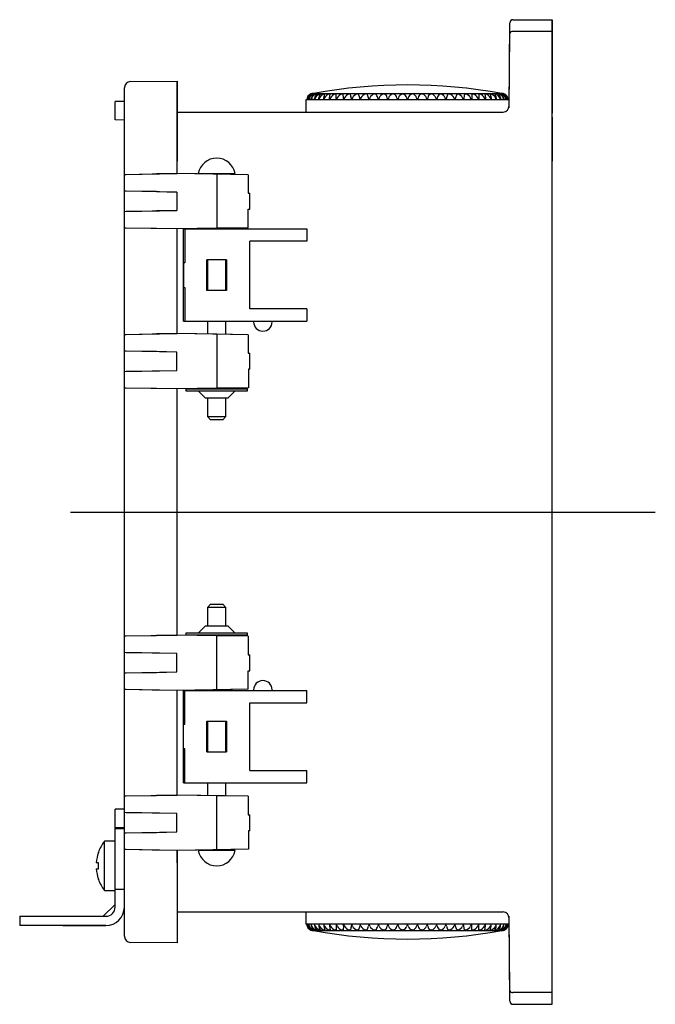
# Model space of a CAD drawing. Extents: x -695 to -220, y 0 to 510.
# Drawn here: x -323 to -220, y 180 to 340 of the extents above; entities that cross this region are included whole.
import ezdxf

# ---------------------------------------------------------------- set-up
doc = ezdxf.new("R2010")
doc.units = 0
doc.linetypes.add('CENTER', pattern=[0])
doc.layers.get('0').update_dxf_attribs({"linetype": 'CONTINUOUS'})

# ---------------------------------------------------------------- blocks, each defined once
blk = doc.blocks.new('D_FRAME_VIEW_6221')
at = {"color": 7, "linetype": 'CONTINUOUS'}
for p, q in [((-243.64, 337.78), (-243.62, 339.5)), ((-243.12, 340), (-243.12, 340)), ((-243.12, 340), (-236.75, 340)), ((-236.75, 340), (-236.75, 338.07)), ((-243.74, 325.69), (-243.64, 337.78)), ((-243.14, 338.07), (-243.14, 338.07)), ((-236.75, 338.07), (-243.14, 338.07)), ((-236.75, 338.07), (-236.75, 324.79)), ((-305.26, 329.93), (-297.65, 330)), ((-297.65, 330), (-297.65, 317)), ((-306.25, 316.93), (-306.25, 328.93)), ((-306.25, 326.7), (-307.75, 326.69)), ((-307.75, 325.33), (-307.75, 326.69)), ((-260.25, 327), (-276.75, 327)), ((-276.75, 327), (-276.75, 325)), ((-276.53, 327.31), (-276.58, 327)), ((-276.44, 327.31), (-276.5, 327)), ((-276.5, 327.04), (-276.46, 327.31)), ((-276.5, 327.04), (-276.5, 327)), ((-276.27, 327.08), (-276.24, 327.31)), ((-276.26, 327), (-276.27, 327.08)), ((-276.27, 327.08), (-276.27, 327)), ((-276.19, 327.31), (-276.26, 327)), ((-275.91, 327.94), (-275.95, 327.92)), ((-275.94, 327.92), (-275.9, 327.94)), ((-275.9, 327.94), (-275.91, 327.94)), ((-275.88, 327.12), (-275.86, 327.31)), ((-275.87, 327), (-275.88, 327.12)), ((-275.88, 327.12), (-275.88, 327)), ((-275.79, 327.31), (-275.87, 327)), ((-275.75, 327.94), (-275.81, 327.92)), ((-275.78, 327.92), (-275.75, 327.94)), ((-275.75, 327.94), (-275.75, 327.94)), ((-275.58, 328), (-244.92, 328)), ((-275.47, 327.93), (-275.52, 327.92)), ((-275.47, 327.92), (-275.45, 327.94)), ((-275.45, 327.94), (-275.47, 327.93)), ((-275.45, 327.94), (-275.45, 327.94)), ((-275.35, 327.15), (-275.33, 327.31)), ((-275.33, 327), (-275.35, 327.15)), ((-275.35, 327.15), (-275.35, 327)), ((-275.24, 327.31), (-275.33, 327)), ((-275.01, 327.94), (-275.09, 327.92)), ((-275.01, 327.94), (-275.01, 327.94)), ((-275, 327.93), (-275.01, 327.94)), ((-275.01, 327.92), (-275, 327.93)), ((-274.67, 327.19), (-274.66, 327.31)), ((-274.65, 327), (-274.67, 327.19)), ((-274.67, 327.19), (-274.67, 327)), ((-274.55, 327.31), (-274.65, 327)), ((-274.42, 327.94), (-274.51, 327.92)), ((-274.42, 327.94), (-274.42, 327.94)), ((-274.4, 327.93), (-274.42, 327.94)), ((-274.41, 327.92), (-274.4, 327.93)), ((-273.85, 327.31), (-273.68, 327.92)), ((-273.85, 327.23), (-273.85, 327.31)), ((-273.82, 327), (-273.85, 327.23)), ((-273.85, 327.23), (-273.85, 327)), ((-273.72, 327.31), (-273.82, 327)), ((-273.69, 327.94), (-273.79, 327.92)), ((-273.67, 327.93), (-273.69, 327.94)), ((-273.68, 327.92), (-273.67, 327.93)), ((-272.84, 327.94), (-272.94, 327.92)), ((-272.91, 327.31), (-272.81, 327.92)), ((-272.91, 327.27), (-272.91, 327.31)), ((-272.87, 327), (-272.91, 327.27)), ((-272.91, 327.27), (-272.91, 327)), ((-272.76, 327.31), (-272.87, 327)), ((-272.81, 327.93), (-272.84, 327.94)), ((-272.81, 327.92), (-272.81, 327.93)), ((-272.81, 327.93), (-272.81, 327.93)), ((-271.86, 327.94), (-271.97, 327.92)), ((-271.82, 327.92), (-271.86, 327.94)), ((-271.84, 327.31), (-271.82, 327.92)), ((-271.84, 327.3), (-271.84, 327.31)), ((-271.79, 327), (-271.84, 327.3)), ((-271.84, 327.3), (-271.84, 327)), ((-271.82, 327.92), (-271.82, 327.92)), ((-271.68, 327.31), (-271.79, 327)), ((-270.78, 327.94), (-270.89, 327.92)), ((-270.72, 327.92), (-270.78, 327.94)), ((-270.67, 327.31), (-270.72, 327.92)), ((-270.61, 327), (-270.67, 327.31)), ((-270.67, 327.31), (-270.67, 327)), ((-270.49, 327.31), (-270.61, 327)), ((-269.59, 327.94), (-269.7, 327.92)), ((-269.52, 327.92), (-269.59, 327.94)), ((-269.39, 327.31), (-269.52, 327.92)), ((-269.32, 327), (-269.39, 327.31)), ((-269.2, 327.31), (-269.32, 327)), ((-268.31, 327.94), (-268.43, 327.92)), ((-268.24, 327.92), (-268.31, 327.94)), ((-268.02, 327.31), (-268.24, 327.92)), ((-267.95, 327), (-268.02, 327.31)), ((-267.82, 327.31), (-267.95, 327)), ((-266.95, 327.94), (-267.07, 327.92)), ((-266.87, 327.92), (-266.95, 327.94)), ((-266.5, 327), (-266.59, 327.31)), ((-266.37, 327.31), (-266.5, 327)), ((-265.53, 327.94), (-265.65, 327.92)), ((-265.44, 327.92), (-265.53, 327.94)), ((-264.99, 327), (-265.09, 327.31)), ((-264.86, 327.31), (-264.99, 327)), ((-264.06, 327.94), (-264.18, 327.92)), ((-263.96, 327.92), (-264.06, 327.94)), ((-263.44, 327), (-263.54, 327.31)), ((-263.31, 327.31), (-263.44, 327)), ((-262.55, 327.94), (-262.67, 327.92)), ((-262.45, 327.92), (-262.55, 327.94)), ((-261.85, 327), (-261.96, 327.31)), ((-261.73, 327.31), (-261.85, 327)), ((-261.02, 327.94), (-261.13, 327.92)), ((-260.91, 327.92), (-261.02, 327.94)), ((-260.25, 327), (-260.37, 327.31)), ((-260.13, 327.31), (-260.25, 327)), ((-243.75, 327), (-260.25, 327)), ((-259.48, 327.94), (-259.59, 327.92)), ((-259.37, 327.92), (-259.48, 327.94)), ((-258.65, 327), (-258.77, 327.31)), ((-258.54, 327.31), (-258.65, 327)), ((-257.95, 327.94), (-258.05, 327.92)), ((-257.83, 327.92), (-257.95, 327.94)), ((-257.06, 327), (-257.19, 327.31)), ((-256.96, 327.31), (-257.06, 327)), ((-256.44, 327.94), (-256.54, 327.92)), ((-256.32, 327.92), (-256.44, 327.94)), ((-255.51, 327), (-255.64, 327.31)), ((-255.41, 327.31), (-255.51, 327)), ((-254.97, 327.94), (-255.06, 327.92)), ((-254.85, 327.92), (-254.97, 327.94)), ((-254, 327), (-254.13, 327.31)), ((-253.91, 327.31), (-254, 327)), ((-253.55, 327.94), (-253.63, 327.92)), ((-253.43, 327.92), (-253.55, 327.94)), ((-252.55, 327), (-252.68, 327.31)), ((-252.48, 327.31), (-252.55, 327)), ((-252.26, 327.92), (-252.48, 327.31)), ((-252.19, 327.94), (-252.26, 327.92)), ((-252.07, 327.92), (-252.19, 327.94)), ((-251.18, 327), (-251.3, 327.31)), ((-251.11, 327.31), (-251.18, 327)), ((-250.98, 327.92), (-251.11, 327.31)), ((-250.91, 327.94), (-250.98, 327.92)), ((-250.8, 327.92), (-250.91, 327.94)), ((-249.89, 327), (-250.01, 327.31)), ((-249.83, 327.31), (-249.89, 327)), ((-249.78, 327.92), (-249.83, 327.31)), ((-249.83, 327.31), (-249.83, 327)), ((-249.72, 327.94), (-249.78, 327.92)), ((-249.61, 327.92), (-249.72, 327.94)), ((-248.71, 327), (-248.82, 327.31)), ((-248.66, 327.3), (-248.71, 327)), ((-248.64, 327.94), (-248.68, 327.92)), ((-248.68, 327.92), (-248.66, 327.31)), ((-248.68, 327.92), (-248.68, 327.92)), ((-248.66, 327.31), (-248.66, 327.3)), ((-248.66, 327), (-248.66, 327.3)), ((-248.53, 327.92), (-248.64, 327.94)), ((-247.63, 327), (-247.74, 327.31)), ((-247.66, 327.94), (-247.69, 327.93)), ((-247.69, 327.93), (-247.69, 327.92)), ((-247.69, 327.92), (-247.59, 327.31)), ((-247.56, 327.92), (-247.66, 327.94)), ((-247.59, 327.27), (-247.63, 327)), ((-247.59, 327.31), (-247.59, 327.27)), ((-247.59, 327), (-247.59, 327.27)), ((-246.81, 327.94), (-246.83, 327.93)), ((-246.83, 327.93), (-246.82, 327.92)), ((-246.82, 327.92), (-246.65, 327.31)), ((-246.71, 327.92), (-246.81, 327.94)), ((-246.68, 327), (-246.78, 327.31)), ((-246.65, 327.23), (-246.68, 327)), ((-246.65, 327.31), (-246.65, 327.23)), ((-246.65, 327), (-246.65, 327.23)), ((-246.08, 327.94), (-246.1, 327.93)), ((-246.1, 327.93), (-246.09, 327.92)), ((-245.99, 327.92), (-246.08, 327.94)), ((-245.85, 327), (-245.95, 327.31)), ((-245.83, 327.19), (-245.85, 327)), ((-245.84, 327.31), (-245.83, 327.19)), ((-245.83, 327), (-245.83, 327.19)), ((-245.49, 327.94), (-245.5, 327.93)), ((-245.5, 327.93), (-245.49, 327.92)), ((-245.41, 327.92), (-245.49, 327.94)), ((-245.17, 327), (-245.26, 327.31)), ((-245.17, 327.31), (-245.15, 327.15)), ((-245.15, 327.15), (-245.17, 327)), ((-245.15, 327), (-245.15, 327.15)), ((-244.98, 327.92), (-245.05, 327.94)), ((-245.05, 327.94), (-245.05, 327.94)), ((-245.05, 327.94), (-245.03, 327.92)), ((-244.69, 327.92), (-244.75, 327.94)), ((-244.75, 327.94), (-244.75, 327.94)), ((-244.75, 327.94), (-244.72, 327.92)), ((-244.63, 327), (-244.71, 327.31)), ((-244.64, 327.31), (-244.62, 327.12)), ((-244.62, 327.12), (-244.63, 327)), ((-244.62, 327), (-244.62, 327.12)), ((-244.59, 327.94), (-244.6, 327.94)), ((-244.6, 327.94), (-244.56, 327.92)), ((-244.55, 327.92), (-244.59, 327.94)), ((-244.24, 327), (-244.31, 327.31)), ((-244.26, 327.31), (-244.23, 327.08)), ((-244.23, 327.08), (-244.24, 327)), ((-244.23, 327), (-244.23, 327.08)), ((-244, 327), (-244.06, 327.31)), ((-244.04, 327.31), (-244, 327.04)), ((-244, 327), (-244, 327.04)), ((-243.92, 327), (-243.97, 327.31)), ((-243.75, 325.87), (-243.75, 327)), ((-307.75, 324.47), (-307.75, 325.33)), ((-297.65, 325), (-244.74, 325)), ((-307.75, 323.71), (-307.75, 324.47)), ((-306.25, 323.7), (-307.75, 323.71)), ((-236.75, 324.16), (-236.75, 324.79)), ((-236.75, 324.16), (-236.75, 317)), ((-306.25, 314.85), (-306.25, 316.93)), ((-297.65, 315), (-297.65, 317)), ((-236.75, 203), (-236.75, 317)), ((-306.25, 312.15), (-306.25, 314.85)), ((-306.25, 314.85), (-305.96, 314.85)), ((-305.96, 314.85), (-301.71, 314.93)), ((-301.71, 314.93), (-301.02, 314.94)), ((-297.65, 315), (-301.02, 314.94)), ((-291.25, 314.89), (-297.65, 315)), ((-294.25, 315), (-288.25, 315)), ((-292.75, 315), (-292.75, 314.91)), ((-291.25, 314.89), (-291.25, 306.11)), ((-286.12, 314.8), (-291.25, 314.89)), ((-289.75, 314.86), (-289.75, 315)), ((-286.12, 314.8), (-286.12, 311.89)), ((-305.96, 312.14), (-306.25, 312.15)), ((-306.25, 308.85), (-306.25, 312.15)), ((-301.71, 312.07), (-305.96, 312.14)), ((-301.02, 312.06), (-301.71, 312.07)), ((-301.02, 312.06), (-297.75, 312)), ((-297.75, 312), (-297.75, 309)), ((-286.12, 311.89), (-286.12, 311.8)), ((-286.12, 311.8), (-285.85, 311.8)), ((-285.85, 309.2), (-285.85, 311.8)), ((-306.25, 308.85), (-305.96, 308.86)), ((-306.25, 306.15), (-306.25, 308.85)), ((-305.96, 308.86), (-301.71, 308.93)), ((-301.71, 308.93), (-301.02, 308.94)), ((-297.75, 309), (-301.02, 308.94)), ((-286.12, 309.2), (-285.85, 309.2)), ((-286.12, 309.11), (-286.12, 309.2)), ((-286.12, 306.2), (-286.12, 309.11)), ((-305.96, 306.15), (-306.25, 306.15)), ((-306.25, 288.85), (-306.25, 306.15)), ((-301.71, 306.07), (-305.96, 306.15)), ((-301.02, 306.06), (-301.71, 306.07)), ((-297.65, 306), (-301.02, 306.06)), ((-291.25, 306.11), (-297.65, 306)), ((-297.65, 289), (-297.65, 306)), ((-296.65, 300.5), (-296.65, 306)), ((-296.65, 306), (-296.41, 306)), ((-296.41, 306), (-296.41, 300.5)), ((-296.41, 306), (-287.43, 306)), ((-292.75, 306.09), (-292.75, 306)), ((-286.12, 306.2), (-291.25, 306.11)), ((-289.75, 306), (-289.75, 306.14)), ((-287.43, 306), (-276.61, 306)), ((-276.61, 306), (-276.61, 304)), ((-285.85, 293), (-285.85, 304)), ((-276.61, 304), (-285.85, 304)), ((-292.85, 296), (-292.85, 301)), ((-289.65, 301), (-292.85, 301)), ((-292.75, 301), (-292.75, 296)), ((-289.75, 296), (-289.75, 301)), ((-289.65, 301), (-289.65, 296)), ((-296.65, 300.5), (-296.65, 296.5)), ((-296.41, 300.5), (-296.65, 300.5)), ((-292.85, 300.5), (-292.75, 300.5)), ((-296.65, 296.5), (-296.41, 296.5)), ((-296.65, 291), (-296.65, 296.5)), ((-296.41, 296.5), (-296.41, 291)), ((-292.75, 296.5), (-292.85, 296.5)), ((-289.65, 296), (-292.85, 296)), ((-276.61, 293), (-285.85, 293)), ((-276.61, 293), (-276.61, 291)), ((-296.65, 291), (-296.41, 291)), ((-296.41, 291), (-287.43, 291)), ((-292.75, 291), (-292.75, 288.91)), ((-289.75, 288.86), (-289.75, 291)), ((-287.43, 291), (-276.61, 291)), ((-285.25, 290.9), (-285.25, 291)), ((-282.25, 291), (-282.25, 290.9)), ((-306.25, 286.15), (-306.25, 288.85)), ((-306.25, 288.85), (-305.96, 288.85)), ((-305.96, 288.85), (-301.71, 288.93)), ((-301.71, 288.93), (-301.02, 288.94)), ((-297.65, 289), (-301.02, 288.94)), ((-291.25, 288.89), (-297.65, 289)), ((-291.25, 288.89), (-291.25, 280.11)), ((-286.12, 288.8), (-291.25, 288.89)), ((-286.12, 288.8), (-286.12, 285.8)), ((-305.96, 286.14), (-306.25, 286.15)), ((-306.25, 282.85), (-306.25, 286.15)), ((-301.71, 286.07), (-305.96, 286.14)), ((-301.02, 286.06), (-301.71, 286.07)), ((-297.75, 286), (-301.02, 286.06)), ((-297.75, 283), (-297.75, 286)), ((-286.12, 285.8), (-285.85, 285.8)), ((-285.85, 283.2), (-285.85, 285.8)), ((-306.25, 282.85), (-305.96, 282.86)), ((-306.25, 280.15), (-306.25, 282.85)), ((-305.96, 282.86), (-301.71, 282.93)), ((-301.71, 282.93), (-301.02, 282.94)), ((-301.02, 282.94), (-297.75, 283)), ((-285.85, 283.2), (-286.07, 283.2)), ((-286.07, 283.2), (-286.07, 280.2)), ((-305.96, 280.15), (-306.25, 280.15)), ((-306.25, 239.85), (-306.25, 280.15)), ((-301.71, 280.07), (-305.96, 280.15)), ((-301.02, 280.06), (-301.71, 280.07)), ((-297.65, 280), (-301.02, 280.06)), ((-291.25, 280.11), (-297.65, 280)), ((-292.75, 280.09), (-292.75, 280)), ((-286.07, 280.2), (-291.25, 280.11)), ((-289.75, 280), (-289.75, 280.14)), ((-297.65, 240), (-297.65, 280)), ((-296.25, 280), (-291.25, 280)), ((-296.25, 280), (-296.25, 279.7)), ((-296.25, 279.7), (-291.25, 279.7)), ((-294.25, 279.7), (-293.05, 278.5)), ((-289.45, 278.5), (-293.05, 278.5)), ((-292.75, 278.5), (-292.75, 275.5)), ((-291.25, 280), (-286.25, 280)), ((-291.25, 279.7), (-286.25, 279.7)), ((-289.75, 275.5), (-289.75, 278.5)), ((-289.45, 278.5), (-288.25, 279.7)), ((-286.25, 279.7), (-286.25, 280)), ((-292.75, 275.5), (-289.75, 275.5)), ((-292.75, 275.5), (-292.25, 275)), ((-290.25, 275), (-289.75, 275.5)), ((-290.25, 275), (-292.25, 275)), ((-292.25, 245), (-292.75, 244.5)), ((-292.25, 245), (-290.25, 245)), ((-289.75, 244.5), (-290.25, 245)), ((-289.75, 244.5), (-292.75, 244.5)), ((-292.75, 244.5), (-292.75, 241.5)), ((-289.75, 241.5), (-289.75, 244.5)), ((-291.25, 240.3), (-296.25, 240.3)), ((-296.25, 240.3), (-296.25, 240)), ((-293.05, 241.5), (-294.25, 240.3)), ((-293.05, 241.5), (-289.45, 241.5)), ((-286.25, 240.3), (-291.25, 240.3)), ((-288.25, 240.3), (-289.45, 241.5)), ((-286.25, 240), (-286.25, 240.3)), ((-306.25, 237.15), (-306.25, 239.85)), ((-306.25, 239.85), (-305.96, 239.85)), ((-305.96, 239.85), (-301.71, 239.93)), ((-301.71, 239.93), (-301.02, 239.94)), ((-297.65, 240), (-301.02, 239.94)), ((-291.25, 239.89), (-297.65, 240)), ((-291.25, 240), (-296.25, 240)), ((-292.75, 240), (-292.75, 239.91)), ((-286.25, 240), (-291.25, 240)), ((-291.25, 231.11), (-291.25, 239.89)), ((-286.12, 239.8), (-291.25, 239.89)), ((-289.75, 239.86), (-289.75, 240)), ((-286.12, 239.8), (-286.12, 236.89)), ((-305.96, 237.14), (-306.25, 237.15)), ((-306.25, 233.85), (-306.25, 237.15)), ((-301.71, 237.07), (-305.96, 237.14)), ((-301.02, 237.06), (-301.71, 237.07)), ((-297.75, 237), (-301.02, 237.06)), ((-297.75, 234), (-297.75, 237)), ((-286.12, 236.89), (-286.12, 236.8)), ((-286.12, 236.8), (-285.85, 236.8)), ((-285.85, 234.2), (-285.85, 236.8)), ((-306.25, 233.85), (-305.96, 233.86)), ((-306.25, 231.15), (-306.25, 233.85)), ((-305.96, 233.86), (-301.71, 233.93)), ((-301.71, 233.93), (-301.02, 233.94)), ((-301.02, 233.94), (-297.75, 234)), ((-286.12, 234.2), (-285.85, 234.2)), ((-286.12, 234.11), (-286.12, 234.2)), ((-286.12, 231.2), (-286.12, 234.11)), ((-305.96, 231.15), (-306.25, 231.15)), ((-306.25, 213.85), (-306.25, 231.15)), ((-301.71, 231.07), (-305.96, 231.15)), ((-301.02, 231.06), (-301.71, 231.07)), ((-297.65, 231), (-301.02, 231.06)), ((-291.25, 231.11), (-297.65, 231)), ((-297.65, 214), (-297.65, 231)), ((-296.65, 225.5), (-296.65, 231)), ((-296.65, 231), (-296.41, 231)), ((-296.41, 231), (-287.43, 231)), ((-296.41, 225.5), (-296.41, 231)), ((-292.75, 231.09), (-292.75, 231)), ((-286.12, 231.2), (-291.25, 231.11)), ((-289.75, 231), (-289.75, 231.14)), ((-287.43, 231), (-276.61, 231)), ((-285.25, 231), (-285.25, 231.1)), ((-282.25, 231.1), (-282.25, 231)), ((-276.61, 229), (-276.61, 231)), ((-285.85, 229), (-276.61, 229)), ((-285.85, 218), (-285.85, 229)), ((-292.85, 226), (-289.65, 226)), ((-292.85, 221), (-292.85, 226)), ((-292.75, 226), (-292.75, 221)), ((-289.75, 221), (-289.75, 226)), ((-289.65, 226), (-289.65, 221)), ((-296.65, 221.5), (-296.65, 225.5)), ((-296.65, 225.5), (-296.41, 225.5)), ((-292.85, 225.5), (-292.75, 225.5)), ((-296.41, 221.5), (-296.65, 221.5)), ((-296.65, 216), (-296.65, 221.5)), ((-296.41, 216), (-296.41, 221.5)), ((-292.75, 221.5), (-292.85, 221.5)), ((-292.85, 221), (-289.65, 221)), ((-285.85, 218), (-276.61, 218)), ((-276.61, 216), (-276.61, 218)), ((-296.65, 216), (-296.41, 216)), ((-296.41, 216), (-287.43, 216)), ((-292.75, 216), (-292.75, 213.91)), ((-289.75, 213.86), (-289.75, 216)), ((-287.43, 216), (-276.61, 216)), ((-306.25, 211.15), (-306.25, 213.85)), ((-306.25, 213.85), (-305.96, 213.85)), ((-305.96, 213.85), (-301.71, 213.93)), ((-301.71, 213.93), (-301.02, 213.94)), ((-297.65, 214), (-301.02, 213.94)), ((-291.25, 213.89), (-297.65, 214)), ((-291.25, 205.11), (-291.25, 213.89)), ((-286.12, 213.8), (-291.25, 213.89)), ((-286.12, 213.8), (-286.12, 210.8)), ((-306.25, 211.7), (-307.75, 211.69)), ((-307.75, 210.33), (-307.75, 211.69)), ((-307.75, 209.47), (-307.75, 210.33)), ((-305.96, 211.14), (-306.25, 211.15)), ((-306.25, 207.85), (-306.25, 211.15)), ((-301.71, 211.07), (-305.96, 211.14)), ((-301.02, 211.06), (-301.71, 211.07)), ((-297.75, 211), (-301.02, 211.06)), ((-297.75, 208), (-297.75, 211)), ((-286.12, 210.8), (-285.85, 210.8)), ((-285.85, 208.2), (-285.85, 210.8)), ((-307.75, 208.71), (-307.75, 209.47)), ((-307.75, 208.5), (-307.75, 208.71)), ((-306.25, 208.7), (-307.75, 208.71)), ((-306.25, 208.5), (-307.75, 208.5)), ((-307.75, 198.63), (-307.75, 208.5)), ((-285.85, 208.2), (-286.07, 208.2)), ((-286.07, 208.2), (-286.07, 205.2)), ((-309.47, 198.5), (-309.47, 206.5)), ((-307.75, 206.5), (-309.47, 206.5)), ((-306.25, 207.85), (-305.96, 207.86)), ((-306.25, 205.15), (-306.25, 207.85)), ((-305.96, 207.86), (-301.71, 207.93)), ((-301.71, 207.93), (-301.02, 207.94)), ((-301.02, 207.94), (-297.75, 208)), ((-305.96, 205.15), (-306.25, 205.15)), ((-306.25, 203.07), (-306.25, 205.15)), ((-301.71, 205.07), (-305.96, 205.15)), ((-301.02, 205.06), (-301.71, 205.07)), ((-297.65, 205), (-301.02, 205.06)), ((-291.25, 205.11), (-297.65, 205)), ((-297.65, 203), (-297.65, 205)), ((-288.25, 205), (-294.25, 205)), ((-292.75, 205.09), (-292.75, 205)), ((-286.07, 205.2), (-291.25, 205.11)), ((-289.75, 205), (-289.75, 205.14)), ((-310.47, 204.64), (-310.47, 204.7)), ((-310.47, 203), (-310.81, 203)), ((-310.81, 202), (-310.47, 202)), ((-310.47, 202), (-310.47, 203)), ((-306.25, 191.07), (-306.25, 203.07)), ((-297.65, 203), (-297.65, 190)), ((-236.75, 195.84), (-236.75, 203)), ((-310.47, 200.3), (-310.47, 200.36)), ((-309.47, 198.5), (-307.75, 198.5)), ((-306.25, 198.63), (-307.75, 198.63)), ((-307.75, 195.8), (-307.75, 198.63)), ((-307.75, 196.24), (-309.69, 194.3)), ((-236.75, 195.21), (-236.75, 195.84)), ((-236.75, 181.93), (-236.75, 195.21)), ((-323.25, 194.3), (-323.25, 192.8)), ((-323.25, 194.3), (-316.25, 194.3)), ((-316.25, 194.3), (-309.25, 194.3)), ((-297.65, 195), (-244.74, 195)), ((-276.75, 195), (-276.75, 193)), ((-243.75, 193), (-243.75, 194.13)), ((-243.64, 182.22), (-243.74, 194.31)), ((-316.25, 192.8), (-323.25, 192.8)), ((-316.25, 192.8), (-309.25, 192.8)), ((-260.25, 193), (-276.75, 193)), ((-276.53, 192.69), (-276.58, 193)), ((-276.44, 192.69), (-276.5, 193)), ((-276.5, 193), (-276.5, 192.96)), ((-276.5, 192.96), (-276.46, 192.69)), ((-276.26, 193), (-276.27, 192.92)), ((-276.27, 193), (-276.27, 192.92)), ((-276.27, 192.92), (-276.24, 192.69)), ((-276.19, 192.69), (-276.26, 193)), ((-275.91, 192.06), (-275.95, 192.08)), ((-275.94, 192.08), (-275.9, 192.06)), ((-275.9, 192.06), (-275.91, 192.06)), ((-275.87, 193), (-275.88, 192.88)), ((-275.88, 193), (-275.88, 192.88)), ((-275.88, 192.88), (-275.86, 192.69)), ((-275.79, 192.69), (-275.87, 193)), ((-275.75, 192.06), (-275.81, 192.08)), ((-275.78, 192.08), (-275.75, 192.06)), ((-275.75, 192.06), (-275.75, 192.06)), ((-275.47, 192.07), (-275.52, 192.08)), ((-275.47, 192.08), (-275.45, 192.06)), ((-275.45, 192.06), (-275.47, 192.07)), ((-275.45, 192.06), (-275.45, 192.06)), ((-275.33, 193), (-275.35, 192.85)), ((-275.35, 193), (-275.35, 192.85)), ((-275.35, 192.85), (-275.33, 192.69)), ((-275.24, 192.69), (-275.33, 193)), ((-275.01, 192.06), (-275.09, 192.08)), ((-275.01, 192.08), (-275, 192.07)), ((-275, 192.07), (-275.01, 192.06)), ((-274.65, 193), (-274.67, 192.81)), ((-274.67, 193), (-274.67, 192.81)), ((-274.67, 192.81), (-274.66, 192.69)), ((-274.55, 192.69), (-274.65, 193)), ((-274.42, 192.06), (-274.51, 192.08)), ((-274.4, 192.07), (-274.42, 192.06)), ((-274.41, 192.08), (-274.4, 192.07)), ((-273.82, 193), (-273.85, 192.77)), ((-273.85, 193), (-273.85, 192.77)), ((-273.85, 192.77), (-273.85, 192.69)), ((-273.85, 192.69), (-273.68, 192.08)), ((-273.72, 192.69), (-273.82, 193)), ((-273.69, 192.06), (-273.79, 192.08)), ((-273.67, 192.07), (-273.69, 192.06)), ((-273.68, 192.08), (-273.67, 192.07)), ((-272.84, 192.06), (-272.94, 192.08)), ((-272.87, 193), (-272.91, 192.73)), ((-272.91, 193), (-272.91, 192.73)), ((-272.91, 192.73), (-272.91, 192.69)), ((-272.91, 192.69), (-272.81, 192.08)), ((-272.76, 192.69), (-272.87, 193)), ((-272.81, 192.07), (-272.84, 192.06)), ((-272.81, 192.08), (-272.81, 192.07)), ((-272.81, 192.07), (-272.81, 192.07)), ((-271.86, 192.06), (-271.97, 192.08)), ((-271.82, 192.08), (-271.86, 192.06)), ((-271.79, 193), (-271.84, 192.7)), ((-271.84, 193), (-271.84, 192.7)), ((-271.84, 192.7), (-271.84, 192.69)), ((-271.84, 192.69), (-271.82, 192.08)), ((-271.82, 192.08), (-271.82, 192.08)), ((-271.68, 192.69), (-271.79, 193)), ((-270.78, 192.06), (-270.89, 192.08)), ((-270.72, 192.08), (-270.78, 192.06)), ((-270.67, 192.69), (-270.72, 192.08)), ((-270.61, 193), (-270.67, 192.69)), ((-270.67, 192.69), (-270.67, 193)), ((-270.49, 192.69), (-270.61, 193)), ((-269.59, 192.06), (-269.7, 192.08)), ((-269.52, 192.08), (-269.59, 192.06)), ((-269.39, 192.69), (-269.52, 192.08)), ((-269.32, 193), (-269.39, 192.69)), ((-269.2, 192.69), (-269.32, 193)), ((-268.31, 192.06), (-268.43, 192.08)), ((-268.24, 192.08), (-268.31, 192.06)), ((-268.02, 192.69), (-268.24, 192.08)), ((-267.95, 193), (-268.02, 192.69)), ((-267.82, 192.69), (-267.95, 193)), ((-266.95, 192.06), (-267.07, 192.08)), ((-266.87, 192.08), (-266.95, 192.06)), ((-266.5, 193), (-266.59, 192.69)), ((-266.37, 192.69), (-266.5, 193)), ((-265.53, 192.06), (-265.65, 192.08)), ((-265.44, 192.08), (-265.53, 192.06)), ((-264.99, 193), (-265.09, 192.69)), ((-264.86, 192.69), (-264.99, 193)), ((-264.06, 192.06), (-264.18, 192.08)), ((-263.96, 192.08), (-264.06, 192.06)), ((-263.44, 193), (-263.54, 192.69)), ((-263.31, 192.69), (-263.44, 193)), ((-262.55, 192.06), (-262.67, 192.08)), ((-262.45, 192.08), (-262.55, 192.06)), ((-261.85, 193), (-261.96, 192.69)), ((-261.73, 192.69), (-261.85, 193)), ((-261.02, 192.06), (-261.13, 192.08)), ((-260.91, 192.08), (-261.02, 192.06)), ((-260.25, 193), (-260.37, 192.69)), ((-243.75, 193), (-260.25, 193)), ((-260.13, 192.69), (-260.25, 193)), ((-259.48, 192.06), (-259.59, 192.08)), ((-259.37, 192.08), (-259.48, 192.06)), ((-258.65, 193), (-258.77, 192.69)), ((-258.54, 192.69), (-258.65, 193)), ((-257.95, 192.06), (-258.05, 192.08)), ((-257.83, 192.08), (-257.95, 192.06)), ((-257.06, 193), (-257.19, 192.69)), ((-256.96, 192.69), (-257.06, 193)), ((-256.44, 192.06), (-256.54, 192.08)), ((-256.32, 192.08), (-256.44, 192.06)), ((-255.51, 193), (-255.64, 192.69)), ((-255.41, 192.69), (-255.51, 193)), ((-254.97, 192.06), (-255.06, 192.08)), ((-254.85, 192.08), (-254.97, 192.06)), ((-254, 193), (-254.13, 192.69)), ((-253.91, 192.69), (-254, 193)), ((-253.55, 192.06), (-253.63, 192.08)), ((-253.43, 192.08), (-253.55, 192.06)), ((-252.55, 193), (-252.68, 192.69)), ((-252.48, 192.69), (-252.55, 193)), ((-252.26, 192.08), (-252.48, 192.69)), ((-252.19, 192.06), (-252.26, 192.08)), ((-252.07, 192.08), (-252.19, 192.06)), ((-251.18, 193), (-251.3, 192.69)), ((-251.11, 192.69), (-251.18, 193)), ((-250.98, 192.08), (-251.11, 192.69)), ((-250.91, 192.06), (-250.98, 192.08)), ((-250.8, 192.08), (-250.91, 192.06)), ((-249.89, 193), (-250.01, 192.69)), ((-249.83, 192.69), (-249.89, 193)), ((-249.83, 192.69), (-249.83, 193)), ((-249.78, 192.08), (-249.83, 192.69)), ((-249.72, 192.06), (-249.78, 192.08)), ((-249.61, 192.08), (-249.72, 192.06)), ((-248.71, 193), (-248.82, 192.69)), ((-248.66, 192.7), (-248.71, 193)), ((-248.68, 192.08), (-248.66, 192.69)), ((-248.66, 192.07), (-248.68, 192.08)), ((-248.68, 192.08), (-248.68, 192.08)), ((-248.66, 192.7), (-248.66, 193)), ((-248.66, 192.69), (-248.66, 192.7)), ((-248.64, 192.06), (-248.66, 192.07)), ((-248.53, 192.08), (-248.64, 192.06)), ((-247.63, 193), (-247.74, 192.69)), ((-247.69, 192.08), (-247.59, 192.69)), ((-247.69, 192.07), (-247.69, 192.08)), ((-247.66, 192.06), (-247.69, 192.07)), ((-247.56, 192.08), (-247.66, 192.06)), ((-247.59, 192.73), (-247.63, 193)), ((-247.59, 192.73), (-247.59, 193)), ((-247.59, 192.69), (-247.59, 192.73)), ((-246.83, 192.07), (-246.82, 192.08)), ((-246.81, 192.06), (-246.83, 192.07)), ((-246.83, 192.07), (-246.83, 192.07)), ((-246.82, 192.08), (-246.65, 192.69)), ((-246.71, 192.08), (-246.81, 192.06)), ((-246.68, 193), (-246.78, 192.69)), ((-246.65, 192.77), (-246.68, 193)), ((-246.65, 192.77), (-246.65, 193)), ((-246.65, 192.69), (-246.65, 192.77)), ((-246.1, 192.07), (-246.09, 192.08)), ((-246.08, 192.06), (-246.1, 192.07)), ((-245.99, 192.08), (-246.08, 192.06)), ((-246.08, 192.06), (-246.08, 192.06)), ((-245.85, 193), (-245.95, 192.69)), ((-245.83, 192.81), (-245.85, 193)), ((-245.84, 192.69), (-245.83, 192.81)), ((-245.83, 192.81), (-245.83, 193)), ((-245.5, 192.07), (-245.49, 192.08)), ((-245.49, 192.06), (-245.5, 192.07)), ((-245.41, 192.08), (-245.49, 192.06)), ((-245.49, 192.06), (-245.49, 192.06)), ((-245.17, 193), (-245.26, 192.69)), ((-245.15, 192.85), (-245.17, 193)), ((-245.17, 192.69), (-245.15, 192.85)), ((-245.15, 192.85), (-245.15, 193)), ((-245.05, 192.06), (-245.03, 192.08)), ((-245.03, 192.07), (-245.05, 192.06)), ((-245.05, 192.06), (-245.05, 192.06)), ((-244.98, 192.08), (-245.03, 192.07)), ((-244.69, 192.08), (-244.75, 192.06)), ((-244.75, 192.06), (-244.72, 192.08)), ((-244.75, 192.06), (-244.75, 192.06)), ((-244.63, 193), (-244.71, 192.69)), ((-244.64, 192.69), (-244.62, 192.88)), ((-244.62, 192.88), (-244.63, 193)), ((-244.62, 192.88), (-244.62, 193)), ((-244.6, 192.06), (-244.56, 192.08)), ((-244.59, 192.06), (-244.6, 192.06)), ((-244.55, 192.08), (-244.59, 192.06)), ((-244.15, 192.37), (-244.55, 192.08)), ((-244.24, 193), (-244.31, 192.69)), ((-244.26, 192.69), (-244.23, 192.92)), ((-244.23, 192.92), (-244.24, 193)), ((-244.23, 192.92), (-244.23, 193)), ((-243.97, 192.69), (-244.15, 192.37)), ((-244, 193), (-244.06, 192.69)), ((-244.04, 192.69), (-244, 192.96)), ((-244, 192.96), (-244, 193)), ((-243.92, 193), (-243.97, 192.69)), ((-275.58, 192), (-244.92, 192)), ((-297.65, 190), (-305.26, 190.07)), ((-243.62, 180.5), (-243.64, 182.22)), ((-243.14, 181.93), (-243.14, 181.93)), ((-236.75, 181.93), (-243.14, 181.93)), ((-236.75, 180), (-236.75, 181.93)), ((-243.12, 180), (-243.12, 180)), ((-243.12, 180), (-236.75, 180))]:
    blk.add_line(p, q, dxfattribs=at)
for centre, radius, start, end in [((-243.12, 339.5), 0.5, 90, 179.5), ((-243.2, 337.6), 0.474, 82.5433, 157.5407), ((-305.25, 328.93), 1, 90.5, 180), ((-260.25, 244.39), 85, 79.6302, 100.3698), ((-275.58, 327), 1, 112.2323, 166.1509), ((-275.58, 327), 0.992, 111.9097, 161.7888), ((-275.53, 327.05), 0.964, 115.3152, 164.2682), ((-275.47, 326.95), 1.03, 109.2983, 159.5362), ((-275.31, 327.1), 0.949, 119.6836, 166.9413), ((-275.18, 326.88), 1.1, 108.0979, 156.7704), ((-275.58, 327), 1, 90, 112.2323), ((-274.92, 327.14), 0.956, 125.2434, 169.7142), ((-274.76, 326.82), 1.15, 106.8142, 154.8808), ((-274.3, 327.16), 1.04, 132.9692, 171.7217), ((-274.18, 326.78), 1.19, 105.8595, 153.3693), ((-273.52, 327.2), 1.14, 141.1938, 174.6745), ((-273.47, 326.74), 1.22, 105.1764, 152.2263), ((-272.62, 326.71), 1.25, 104.7256, 151.4419), ((-271.65, 326.7), 1.26, 104.4822, 151.0078), ((-270.57, 326.7), 1.26, 104.4329, 150.9191), ((-269.39, 326.7), 1.26, 104.5752, 151.1746), ((-268.11, 326.73), 1.24, 104.9167, 151.7775), ((-266.75, 326.76), 1.21, 105.476, 152.7343), ((-267.64, 327.19), 1.06, 6.559, 43.5181), ((-265.32, 326.8), 1.17, 106.2847, 154.0544), ((-266.05, 327.16), 0.972, 8.9492, 51.5608), ((-263.84, 326.85), 1.12, 107.3902, 155.748), ((-264.47, 327.12), 0.949, 11.7209, 57.7892), ((-262.34, 326.93), 1.05, 108.1935, 158.4899), ((-262.89, 327.07), 0.955, 14.4575, 62.7031), ((-260.78, 326.97), 1.01, 110.4791, 160.5909), ((-261.3, 327.02), 0.977, 17.0373, 66.5508), ((-259.2, 327.02), 0.976, 113.434, 162.9778), ((-259.72, 326.98), 1.01, 19.3825, 69.5476), ((-257.62, 327.07), 0.952, 117.2345, 165.6049), ((-258.16, 326.93), 1.04, 21.4486, 71.868), ((-256.05, 327.13), 0.933, 121.8089, 168.681), ((-256.66, 326.84), 1.13, 24.4153, 72.4466), ((-254.46, 327.16), 0.965, 128.2811, 171.2089), ((-255.18, 326.79), 1.18, 26.1407, 73.5202), ((-252.84, 327.18), 1.08, 136.8526, 173.0704), ((-253.76, 326.75), 1.22, 27.4833, 74.3064), ((-252.38, 326.74), 1.22, 27.8226, 75.4832), ((-251.1, 326.72), 1.24, 28.4088, 75.8413), ((-249.91, 326.71), 1.24, 28.6575, 75.9905), ((-248.83, 326.72), 1.24, 28.5711, 75.9389), ((-247.86, 326.73), 1.23, 28.1488, 75.6836), ((-247.04, 326.73), 1.23, 27.9993, 74.598), ((-246.97, 327.21), 1.13, 5.1315, 39.0002), ((-246.33, 326.77), 1.2, 26.8377, 73.9335), ((-246.19, 327.16), 1.03, 8.1317, 47.1774), ((-245.75, 326.82), 1.15, 25.2991, 73.0058), ((-245.58, 327.14), 0.95, 10.1491, 54.8933), ((-245.32, 326.87), 1.1, 23.3718, 71.7598), ((-244.92, 327), 1, 79.4208, 90), ((-244.92, 327), 1, 70.5, 79.4208), ((-245.19, 327.1), 0.946, 12.9708, 60.4043), ((-245.02, 326.95), 1.03, 20.4194, 70.7461), ((-244.92, 327), 1, 66.8137, 70.5), ((-244.97, 327.05), 0.963, 15.6928, 64.7238), ((-244.92, 327), 0.991, 18.2053, 68.0962), ((-244.92, 327), 1, 13.7646, 66.8137), ((-244.74, 326), 1, 270, 359.5), ((-291.25, 314.45), 3.05, 10.3889, 169.6111), ((-283.75, 290.9), 1.5, 180, 0), ((-283.75, 231.1), 1.5, 360, 180), ((-304.35, 202.5), 6.5, 142.0201, 160.2168), ((-291.25, 205.55), 3.05, 190.3889, 349.6111), ((-304.35, 202.5), 6.48, 160.6958, 175.5751), ((-304.35, 202.5), 6.48, 184.4249, 199.3042), ((-304.35, 202.5), 6.5, 199.7832, 217.9799), ((-309.25, 195.8), 1.5, 270, 0), ((-309.25, 195.8), 3, 270, 0), ((-244.74, 194), 1, 0.5, 90), ((-275.58, 193), 1, 193.8488, 248.3193), ((-275.58, 193), 0.992, 198.2112, 248.0903), ((-275.53, 192.95), 0.964, 195.7318, 244.6848), ((-275.47, 193.05), 1.03, 200.4638, 250.7017), ((-275.31, 192.9), 0.949, 193.0587, 240.3164), ((-275.18, 193.12), 1.1, 203.2296, 251.9021), ((-275.58, 193), 1, 248.3193, 270), ((-274.92, 192.86), 0.956, 190.2858, 234.7566), ((-274.76, 193.18), 1.15, 205.1192, 253.1858), ((-274.3, 192.84), 1.04, 188.2783, 227.0308), ((-274.18, 193.22), 1.19, 206.6307, 254.1405), ((-273.52, 192.8), 1.14, 185.3255, 218.8062), ((-273.47, 193.26), 1.22, 207.7737, 254.8236), ((-272.62, 193.29), 1.25, 208.5581, 255.2744), ((-271.65, 193.3), 1.26, 208.9922, 255.5178), ((-270.57, 193.3), 1.26, 209.0809, 255.5671), ((-269.39, 193.3), 1.26, 208.8254, 255.4248), ((-268.11, 193.27), 1.24, 208.2225, 255.0833), ((-266.75, 193.24), 1.21, 207.2657, 254.524), ((-267.64, 192.81), 1.06, 316.4819, 353.441), ((-265.32, 193.2), 1.17, 205.9456, 253.7153), ((-266.05, 192.84), 0.972, 308.4392, 351.0508), ((-263.84, 193.15), 1.12, 204.252, 252.6098), ((-264.47, 192.88), 0.949, 302.2108, 348.2791), ((-262.34, 193.07), 1.05, 201.5101, 251.8065), ((-262.89, 192.93), 0.955, 297.2969, 345.5425), ((-260.78, 193.03), 1.01, 199.4091, 249.5209), ((-261.3, 192.98), 0.977, 293.4492, 342.9627), ((-259.2, 192.98), 0.976, 197.0222, 246.566), ((-259.72, 193.02), 1.01, 290.4524, 340.6175), ((-257.62, 192.93), 0.952, 194.3951, 242.7655), ((-258.16, 193.07), 1.04, 288.132, 338.5514), ((-256.05, 192.87), 0.933, 191.319, 238.1911), ((-256.66, 193.16), 1.13, 287.5534, 335.5847), ((-254.46, 192.84), 0.965, 188.7911, 231.7189), ((-255.18, 193.21), 1.18, 286.4798, 333.8593), ((-252.84, 192.82), 1.08, 186.9296, 223.1474), ((-253.76, 193.25), 1.22, 285.6936, 332.5167), ((-252.38, 193.26), 1.22, 284.5168, 332.1774), ((-251.1, 193.28), 1.24, 284.1587, 331.5912), ((-249.91, 193.29), 1.24, 284.0095, 331.3425), ((-248.83, 193.28), 1.24, 284.0611, 331.4289), ((-247.86, 193.27), 1.23, 284.3164, 331.8512), ((-247.04, 193.27), 1.23, 285.402, 332.0007), ((-246.97, 192.79), 1.13, 320.9998, 354.8685), ((-246.33, 193.23), 1.2, 286.0665, 333.1623), ((-246.19, 192.84), 1.03, 312.8226, 351.8683), ((-245.75, 193.18), 1.15, 286.9942, 334.7009), ((-245.58, 192.86), 0.95, 305.1067, 349.8509), ((-245.32, 193.13), 1.1, 288.2402, 336.6282), ((-244.92, 193), 1, 270, 280.5792), ((-244.92, 193), 1, 280.5792, 289.5), ((-245.19, 192.9), 0.946, 299.5957, 347.0292), ((-245.02, 193.05), 1.03, 289.2539, 339.5806), ((-244.92, 193), 1, 289.5, 291.6807), ((-244.97, 192.95), 0.963, 295.2762, 344.3072), ((-244.92, 193), 1, 291.6807, 346.2354), ((-305.25, 191.07), 1, 180, 269.5), ((-260.25, 275.61), 85, 259.6302, 280.3698), ((-243.2, 182.4), 0.474, 202.4593, 277.4567), ((-243.12, 180.5), 0.5, 180.5, 270)]:
    blk.add_arc(centre, radius, start, end, dxfattribs=at)

msp = doc.modelspace()

# ---------------------------------------------------------------- linework, layer by layer
at = {"color": 7, "linetype": 'CONTINUOUS'}
for p, q in [((-243.74, 325.69), (-243.62, 339.5)), ((-243.12, 340), (-236.75, 340)), ((-236.75, 180), (-236.75, 340)), ((-236.75, 338.07), (-243.14, 338.07)), ((-297.65, 315), (-297.65, 330)), ((-306.25, 191.07), (-306.25, 328.93)), ((-307.75, 323.71), (-307.75, 326.69)), ((-243.75, 327), (-276.75, 327)), ((-271.84, 327.31), (-271.84, 327)), ((-269.32, 327), (-269.52, 327.92)), ((-250.98, 327.92), (-251.18, 327)), ((-248.66, 327), (-248.66, 327.31)), ((-306.25, 314.85), (-297.65, 315)), ((-286.12, 314.8), (-297.65, 315)), ((-286.12, 314.8), (-286.12, 311.8)), ((-297.75, 312), (-306.25, 312.15)), ((-306.25, 308.85), (-297.75, 309)), ((-286.12, 306.2), (-286.12, 309.2)), ((-297.65, 306), (-306.25, 306.15)), ((-286.12, 306.2), (-297.65, 306)), ((-296.65, 306), (-276.61, 306)), ((-296.65, 291), (-296.65, 306)), ((-296.65, 291), (-276.61, 291)), ((-306.25, 288.85), (-297.65, 289)), ((-286.12, 288.8), (-297.65, 289)), ((-297.75, 286), (-306.25, 286.15)), ((-306.25, 282.85), (-297.75, 283)), ((-297.65, 280), (-306.25, 280.15)), ((-286.07, 280.2), (-297.65, 280)), ((-296.25, 280), (-286.25, 280)), ((-296.25, 279.7), (-286.25, 279.7)), ((-286.25, 240.3), (-296.25, 240.3)), ((-306.25, 239.85), (-297.65, 240)), ((-286.12, 239.8), (-297.65, 240)), ((-286.25, 240), (-296.25, 240)), ((-286.12, 239.8), (-286.12, 236.8)), ((-297.75, 237), (-306.25, 237.15)), ((-306.25, 233.85), (-297.75, 234)), ((-286.12, 231.2), (-286.12, 234.2)), ((-297.65, 231), (-306.25, 231.15)), ((-286.12, 231.2), (-297.65, 231)), ((-296.65, 216), (-296.65, 231)), ((-296.65, 231), (-276.61, 231)), ((-296.65, 216), (-276.61, 216)), ((-306.25, 213.85), (-297.65, 214)), ((-286.12, 213.8), (-297.65, 214)), ((-307.75, 195.8), (-307.75, 211.69)), ((-297.75, 211), (-306.25, 211.15)), ((-306.25, 207.85), (-297.75, 208)), ((-297.65, 205), (-306.25, 205.15)), ((-286.07, 205.2), (-297.65, 205)), ((-297.65, 205), (-297.65, 190)), ((-323.25, 194.3), (-309.25, 194.3)), ((-243.62, 180.5), (-243.74, 194.31)), ((-309.25, 192.8), (-323.25, 192.8)), ((-243.75, 193), (-276.75, 193)), ((-272.91, 192.69), (-272.81, 192.07)), ((-271.84, 193), (-271.84, 192.69)), ((-271.84, 192.69), (-271.82, 192.08)), ((-269.32, 193), (-269.52, 192.08)), ((-250.98, 192.08), (-251.18, 193)), ((-248.66, 192.69), (-248.66, 193)), ((-236.75, 181.93), (-243.14, 181.93)), ((-243.12, 180), (-236.75, 180))]:
    msp.add_line(p, q, dxfattribs=at)
at = {"color": 1, "linetype": 'CENTER'}
msp.add_line((-315, 260), (-220, 260), dxfattribs=at)
at = {"color": 7, "linetype": 'CONTINUOUS'}
for centre, start, end in [((-275.58, 327), 90, 166.1509), ((-244.92, 327), 13.7646, 90), ((-275.58, 193), 193.8488, 270), ((-244.92, 193), 270, 346.2354)]:
    msp.add_arc(centre, 1, start, end, dxfattribs=at)

# ---------------------------------------------------------------- block references
msp.add_blockref('D_FRAME_VIEW_6221', (0, 0), dxfattribs=at)

doc.saveas('drawing.dxf')
